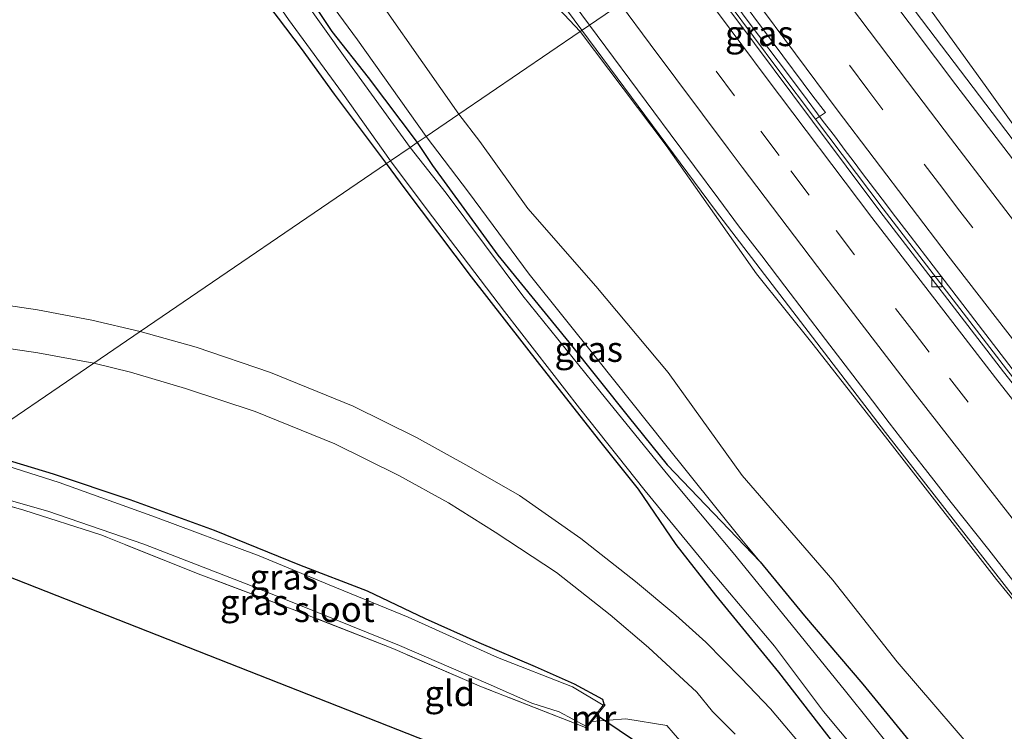
# Model space of a CAD drawing. Units: metres. Extents: x 180000 to 188628, y 556248 to 562500.
# Drawn here: x 186286 to 186383, y 560420 to 560491 of the extents above; entities that cross this region are included whole.
import ezdxf
from ezdxf.enums import TextEntityAlignment as Align

# ---------------------------------------------------------------- set-up
doc = ezdxf.new("R2010")
doc.units = ezdxf.units.M
doc.linetypes.add('IE-TERREINAFSCHEIDING', pattern=[10, 8, -2])
doc.linetypes.add('VW-3-9_STREEP', pattern=[12, 3, -9])
doc.layers.get('0').update_dxf_attribs({"lineweight": 25})
for name, color, linetype, lineweight in [('B-ME-BV-GELEIDECONSTRUCTIE-GELEIDERAIL-L-B1', 213, 'BV-GELEIDERAIL', 18), ('B-ME-GW-KRUINLIJN-L-B1', 93, 'Continuous', 18), ('B-ME-GW-TEENLIJN-L-B1', 93, 'Continuous', 18), ('B-ME-IE-GRASLAND-GV-B6', 93, 'Continuous', 18), ('B-ME-IE-GRONDWERKLIJN-GROND_INGERICHT-GV-B6', 253, 'Continuous', 18), ('B-ME-IE-HULPGEOMETRIE-L-B1', 53, 'Continuous', 18), ('B-ME-IE-TERREINAFSCHEIDING-DOORGANG-L-B1', 8, 'IE-TERREINAFSCHEIDING-KUNSTMATIG-OPEN', 18), ('B-ME-IE-TERREINAFSCHEIDING-RASTERHEKWERK-L-B1', 8, 'IE-TERREINAFSCHEIDING', 18), ('B-ME-MW-MUUR-GV-B6', 8, 'IE-TERREINAFSCHEIDING-KUNSTMATIG', 18), ('B-ME-OG-WATER-GV-B6', 153, 'Continuous', 18), ('B-ME-VH-VERH_SOORT-BITUMEN-GV-B6', 8, 'IE-TERREINAFSCHEIDING-NATUURLIJK-HOUTWAL', 18), ('B-ME-VV-KOLK-S-B1', 8, 'Continuous', 18), ('B-ME-VW-MARKERING-39STREEP-015-L-B1', 255, 'VW-3-9_STREEP', 18), ('B-ME-VW-MARKERING-STREEP-015-L-B1', 7, 'Continuous', 18)]:
    doc.layers.add(name, color=color, linetype=linetype, lineweight=lineweight)
for name, color, linetype in [('B-ME-GW-INSTEEKWATERGANG-L-B1', 10, 'Continuous'), ('B-ME-KG-KADASTRAAL-OPNAMEDTMGRENS-L-B1', 10, 'Continuous'), ('B-ME-KW-DUIKER-L-B1', 10, 'Continuous')]:
    doc.layers.add(name, color=color, linetype=linetype)
doc.styles.add('NLCS-ISO', font='NLCS-ISO.TTF')
doc.linetypes.add('BV-GELEIDERAIL', pattern='A,10,-3,[108,NLCS.SHX,S=1,R=0,X=0,Y=0],-3', length=16)
doc.linetypes.add('IE-TERREINAFSCHEIDING-KUNSTMATIG', pattern='A,4,[82,NLCS.SHX,S=0.75,R=90,X=0,Y=0],4,-2', length=10)
doc.linetypes.add('IE-TERREINAFSCHEIDING-KUNSTMATIG-OPEN', pattern='A,7,-1.5,[67,NLCS.SHX,S=0.75,R=0,X=0,Y=0],-1.5', length=10)
doc.linetypes.add('IE-TERREINAFSCHEIDING-NATUURLIJK-HOUTWAL', pattern='A,7,-1.5,[67,NLCS.SHX,S=0.75,R=45,X=0,Y=0],-1.5,7,-1.5,[70,NLCS.SHX,S=0.75,R=0,X=0,Y=0],-1.5', length=20)

# ---------------------------------------------------------------- blocks, each defined once
blk = doc.blocks.new('kolk')
blk.add_lwpolyline([(-0.5, -0.5), (0.5, -0.5), (0.5, 0.5), (-0.5, 0.5)], close=True)

msp = doc.modelspace()

# ---------------------------------------------------------------- linework, layer by layer
at = {"layer": 'B-ME-BV-GELEIDECONSTRUCTIE-GELEIDERAIL-L-B1'}
for points in [[(186341.6944, 560489.584, 4.9386), (186337.2335, 560495.6061, 4.9653), (186329.7641, 560505.8323, 4.945), (186322.4845, 560516.1628, 4.9478)], [(186364.262, 560504.9675, 4.2604), (186365.3887, 560503.4915, 4.2938), (186368.4041, 560499.5137, 4.2775), (186371.4233, 560495.6157, 4.2069), (186387.2433, 560474.7757, 4.1069), (186404.1233, 560453.0907, 3.9269), (186416.1533, 560437.9757, 3.7669), (186419.3733, 560433.9556, 3.6969), (186425.0233, 560427.0557, 3.6269), (186427.5633, 560423.9157, 3.5569), (186434.5633, 560415.4657, 3.4569), (186436.9333, 560412.6157, 3.3969), (186440.3333, 560408.5557, 3.3569), (186445.0033, 560403.0357, 3.2669), (186448.3333, 560399.0657, 3.1769), (186466.5233, 560377.9456, 2.8869), (186470.0233, 560374.0057, 2.8069), (186479.0533, 560364.1257, 2.6769), (186481.9117, 560360.9995, 2.6349), (186484.5867, 560358.1063, 2.5974), (186489.21, 560353.2843, 2.1061), (186489.2795, 560353.213, 2.1965), (186490.6031, 560351.8314, 2.3874)], [(186353.0242, 560497.3072, 4.6333), (186358.184, 560490.3239, 4.5899), (186361.034, 560486.5337, 4.5999), (186363.3439, 560483.4837, 4.5599), (186365.494, 560480.5937, 4.5399), (186366.584, 560479.1637, 4.5399), (186367.644, 560477.7439, 4.5099), (186368.434, 560476.7039, 4.521), (186369.364, 560475.4737, 4.4999), (186371.284, 560472.9339, 4.4699), (186372.614, 560471.2039, 4.4899), (186374.064, 560469.3039, 4.4599), (186376.314, 560466.3739, 4.4499), (186386.7139, 560452.8239, 4.2899), (186389.034, 560449.8639, 4.2699), (186391.394, 560446.8639, 4.2199), (186393.874, 560443.7237, 4.1999), (186396.744, 560440.0937, 4.1399), (186399.244, 560436.9837, 4.1099), (186400.8439, 560434.9737, 4.1099), (186402.364, 560433.0739, 4.0799), (186406.394, 560428.0839, 4.0399), (186410.2139, 560423.3639, 3.9599), (186414.054, 560418.6139, 3.9099)], [(186402.2513, 560411.3155, 4.2063), (186394.3213, 560421.0955, 4.3063), (186386.2713, 560431.1955, 4.4863), (186371.6213, 560449.9203, 4.6563), (186354.8613, 560471.8087, 4.8597), (186341.6944, 560489.584, 4.9386)]]:
    msp.add_polyline3d(points, dxfattribs=at)
at = {"layer": 'B-ME-GW-INSTEEKWATERGANG-L-B1'}
for points in [[(186299.589, 560507.658, -0.705), (186299.579, 560508.919, -0.705), (186299.884, 560509.667, -0.705), (186300.57, 560510.057, -0.705), (186301.785, 560509.784, -0.705), (186302.672, 560509.232, -0.705), (186303.307, 560508.591, -0.705), (186303.986, 560507.808, -0.705), (186306.545, 560504.391, -0.757), (186311.626, 560497.606, -0.752), (186317.012, 560489.446, -0.94), (186320.617, 560484.935, -0.87), (186325.45, 560478.511, -0.842)], [(186322.429, 560476.453, -0.848), (186317.291, 560483.275, -0.87), (186314.037, 560487.792, -0.94), (186311.773, 560490.763, -0.827), (186308.099, 560495.531, -0.752), (186303.395, 560502.071, -0.683), (186299.589, 560507.658, -0.705)], [(186325.45, 560478.511, -0.842), (186326.943, 560476.263, -0.842), (186333.399, 560467.409, -0.832), (186340.404, 560458.829, -0.87), (186346.259, 560451.498, -0.785), (186350.096, 560446.75, -0.77), (186354.649, 560441.989, -0.475), (186359.26, 560437.164, -0.308), (186363.639, 560431.869, -0.325), (186369.391, 560425.117, -0.23), (186375.43, 560417.709, -0.138)], [(186366.621, 560419.16, -0.25), (186361.111, 560426.316, -0.262), (186354.894, 560433.886, -0.245), (186350.993, 560438.892, -0.475), (186347.252, 560444.351, -0.77), (186343.458, 560449.096, -0.785), (186337.535, 560456.642, -0.87), (186330.788, 560465.287, -0.832), (186324.254, 560473.957, -0.842), (186322.429, 560476.453, -0.848)], [(186343.886, 560423.152, -0.63), (186343.759, 560423.605, -0.63), (186340.951, 560425.13, -0.603), (186337.112, 560426.831, -0.632), (186331.552, 560429.199, -0.6), (186326.258, 560431.561, -0.58), (186320.542, 560434.279, -0.53), (186313.878, 560436.838, -0.548), (186305.459, 560440.283, -0.57), (186297.146, 560443.285, -0.582), (186289.588, 560445.834, -0.58), (186281.181, 560448.336, -0.555)]]:
    msp.add_polyline3d(points, dxfattribs=at)
at = {"layer": 'B-ME-GW-KRUINLIJN-L-B1'}
for points in [[(186322.771, 560513.497, 4.055), (186322.593, 560512.54, 3.973), (186322.494, 560511.297, 3.912), (186322.901, 560510.191, 3.878), (186324.184, 560508.54, 3.92), (186325.689, 560507.135, 3.912), (186327.788, 560505.024, 3.947), (186329.522, 560503.286, 3.987), (186330.727, 560501.849, 3.995), (186335.701, 560495.674, 3.965), (186341.498, 560489.45, 3.98)], [(186299.589, 560507.658, -0.705), (186299.501, 560508.636, -0.652), (186299.46, 560509.763, -0.565), (186299.568, 560510.511, -0.485), (186300.141, 560510.969, -0.433), (186301.434, 560511.207, -0.345), (186302.838, 560510.889, -0.292), (186303.833, 560510.226, -0.2), (186305.378, 560508.626, -0.08), (186307.026, 560506.302, -0.013), (186309.972, 560502.01, -0.038), (186315.517, 560494.169, -0.185), (186319.564, 560488.637, -0.278), (186326.338, 560479.117, -0.295)], [(186526.172, 560335.353, 0.058), (186520.393, 560337.611, 0.412), (186515.352, 560340.425, 0.637), (186510.579, 560343.155, 0.877), (186502.907, 560348.261, 1.12), (186496.555, 560352.97, 1.347), (186489.431, 560359.447, 1.55), (186478.259, 560372.061, 1.697), (186467.049, 560384.446, 1.77), (186452.866, 560399.888, 2.035), (186441.433, 560411.847, 2.313), (186428.321, 560426.678, 2.503), (186415.593, 560441.839, 2.73), (186405.113, 560454.379, 2.872), (186397.02, 560464.182, 3.06), (186388.067, 560474.896, 3.15), (186381.472, 560484.14, 3.178), (186374.944, 560493.169, 3.168), (186371.976, 560497.682, 3.205), (186368.552, 560503.411, 3.23), (186366.521, 560506.507, 3.2)], [(186341.498, 560489.45, 3.98), (186349.988, 560478.223, 3.868), (186358.919, 560465.57, 3.793), (186364.506, 560458.598, 3.77), (186371.851, 560449.211, 3.705), (186382.574, 560435.428, 3.59), (186394.788, 560420.454, 3.422), (186407.816, 560403.982, 3.215), (186421.165, 560388.098, 3.055), (186433.256, 560373.45, 2.74), (186442.616, 560362.811, 2.602), (186455.482, 560348.358, 2.453), (186468.917, 560333.332, 2.315), (186481.771, 560319.259, 2.132), (186497.18, 560302.436, 1.88), (186510.453, 560288.605, 1.707), (186521.697, 560276.682, 1.558), (186532.064, 560265.966, 1.403), (186541.045, 560257.003, 1.215), (186552.391, 560245.832, 0.993), (186564.346, 560234.087, 0.752), (186574.635, 560224.559, 0.565), (186585.26, 560214.182, 0.393)], [(186359.26, 560437.164, -0.308), (186357.302, 560439.532, -0.3), (186349.825, 560448.845, -0.273), (186343.259, 560457.095, -0.308), (186336.497, 560465.529, -0.275), (186330.489, 560473.631, -0.287), (186326.338, 560479.117, -0.295)]]:
    msp.add_polyline3d(points, dxfattribs=at)
at = {"layer": 'B-ME-GW-TEENLIJN-L-B1'}
for points in [[(186317.489, 560520.39, -0.14), (186315.329, 560519.446, -0.04), (186313.812, 560518.299, 0.086), (186311.483, 560515.469, 0.181), (186310.653, 560513.614, 0.185), (186310.163, 560511.669, 0.228), (186310.174, 560510.171, 0.2), (186310.335, 560508.957, 0.111), (186310.594, 560508.064, 0.023), (186310.923, 560507.11, 0.001), (186318.679, 560496.854, 0.255), (186329.534, 560481.295, 0.165)], [(186382.223, 560416.358, 0.115), (186372.783, 560427.32, 0.063), (186366.434, 560435.377, 0.015), (186357.493, 560445.696, 0.09), (186350.208, 560455.852, 0.192), (186343.069, 560464.343, 0.192), (186336.34, 560472.022, 0.192), (186331.604, 560478.626, 0.165), (186329.534, 560481.295, 0.165)]]:
    msp.add_polyline3d(points, dxfattribs=at)
at = {"layer": 'B-ME-IE-GRASLAND-GV-B6'}
for points in [[(186282.822, 560521.751, -0.153), (186292.639, 560521.335, -0.132), (186302.413, 560521.185, -0.09), (186309.248, 560521.06, -0.083), (186313.426, 560520.852, -0.13), (186314.986, 560520.665, -0.105), (186317.489, 560520.39, -0.14), (186315.329, 560519.446, -0.04), (186313.812, 560518.299, 0.086), (186311.483, 560515.469, 0.181), (186310.653, 560513.614, 0.185), (186310.163, 560511.669, 0.228), (186310.174, 560510.171, 0.2), (186310.335, 560508.957, 0.111), (186310.594, 560508.064, 0.023), (186310.923, 560507.11, 0.001), (186318.679, 560496.854, 0.255), (186329.534, 560481.295, 0.165), (186326.338, 560479.117, -0.295)], [(186329.5029, 560507.8463, 4.1587), (186332.2991, 560503.8293, 4.1409), (186333.9217, 560501.6183, 4.14), (186335.5443, 560499.4075, 4.153), (186342.4437, 560490.095, 4.1523), (186341.498, 560489.45, 3.98), (186335.701, 560495.674, 3.965), (186330.727, 560501.849, 3.995), (186329.522, 560503.286, 3.987), (186327.788, 560505.024, 3.947), (186325.689, 560507.135, 3.912), (186324.184, 560508.54, 3.92), (186322.901, 560510.191, 3.878), (186322.494, 560511.297, 3.912), (186322.593, 560512.54, 3.973), (186322.771, 560513.497, 4.055), (186323.996, 560514.3846, 4.0565), (186329.0112, 560507.5981, 4.1623), (186329.5029, 560507.8463, 4.1587)], [(186326.338, 560479.117, -0.295), (186319.564, 560488.637, -0.278), (186315.517, 560494.169, -0.185), (186309.972, 560502.01, -0.038), (186307.026, 560506.302, -0.013), (186305.378, 560508.626, -0.08), (186303.833, 560510.226, -0.2), (186302.838, 560510.889, -0.292), (186301.434, 560511.207, -0.345), (186300.141, 560510.969, -0.433), (186299.568, 560510.511, -0.485), (186299.46, 560509.763, -0.565), (186299.501, 560508.636, -0.652), (186299.589, 560507.658, -0.705), (186303.395, 560502.071, -0.683), (186308.099, 560495.531, -0.752), (186311.773, 560490.763, -0.827), (186314.037, 560487.792, -0.94), (186317.291, 560483.275, -0.87), (186322.429, 560476.453, -0.848), (186298.124, 560459.885, -0.203), (186293.356, 560460.987, -0.2), (186287.994, 560462.037, -0.128), (186282.451, 560462.835, -0.18)], [(186441.433, 560411.847, 2.313), (186428.321, 560426.678, 2.503), (186415.593, 560441.839, 2.73), (186405.113, 560454.379, 2.872), (186397.02, 560464.182, 3.06), (186388.067, 560474.896, 3.15), (186381.472, 560484.14, 3.178), (186374.944, 560493.169, 3.168), (186371.976, 560497.682, 3.205), (186368.552, 560503.411, 3.23), (186366.521, 560506.507, 3.2), (186372.282, 560510.434, -0.087), (186376.332, 560507.907, -0.168), (186379.528, 560505.002, -0.213), (186382.625, 560501.071, -0.252), (186386.843, 560495.787, -0.155), (186393.813, 560486.197, 0.093), (186401.917, 560475.422, 0.142), (186410.143, 560465.144, 0.145), (186419.555, 560452.707, 0.01), (186427.755, 560442.094, 0.157), (186437.631, 560430.761, 0.11), (186448.137, 560418.557, 0.218)], [(186371.3667, 560493.7869, 3.4737), (186369.773, 560496.5146, 3.4685), (186364.094, 560504.853, 3.4199), (186366.521, 560506.507, 3.2), (186368.552, 560503.411, 3.23), (186371.976, 560497.682, 3.205), (186374.944, 560493.169, 3.168), (186381.472, 560484.14, 3.178), (186388.067, 560474.896, 3.15), (186397.02, 560464.182, 3.06), (186405.113, 560454.379, 2.872), (186415.593, 560441.839, 2.73), (186428.321, 560426.678, 2.503), (186441.433, 560411.847, 2.313)], [(186326.338, 560479.117, -0.295), (186325.45, 560478.511, -0.842), (186320.617, 560484.935, -0.87), (186317.012, 560489.446, -0.94), (186311.626, 560497.606, -0.752)], [(186311.626, 560497.606, -0.752), (186317.012, 560489.446, -0.94), (186320.617, 560484.935, -0.87), (186325.45, 560478.511, -0.842), (186324.745, 560478.031, -1.173), (186318.352, 560486.861, -1.173), (186312.047, 560495.709, -1.173)], [(186352.638, 560497.0439, 3.9117), (186353.6147, 560497.7098, 3.8159), (186356.6213, 560493.6477, 3.8048), (186364.4627, 560483.0877, 3.748), (186365.7133, 560481.4875, 3.7452), (186364.716, 560480.8287, 3.8224), (186360.9926, 560485.7619, 3.846), (186356.1996, 560492.1919, 3.9), (186352.638, 560497.0439, 3.9117)], [(186335.701, 560495.674, 3.965), (186341.498, 560489.45, 3.98), (186329.534, 560481.295, 0.165), (186318.679, 560496.854, 0.255)], [(186315.517, 560494.169, -0.185), (186319.564, 560488.637, -0.278), (186326.338, 560479.117, -0.295)], [(186429.3995, 560419.9059, 2.7699), (186422.0449, 560428.8801, 2.8823), (186420.2529, 560431.0683, 2.9219), (186417.4951, 560434.5007, 2.9545), (186413.6647, 560439.2525, 3.0318), (186406.9631, 560447.6183, 3.1099), (186404.1207, 560451.2007, 3.1579), (186397.9225, 560459.0851, 3.2143), (186392.9753, 560465.4091, 3.2938), (186391.2321, 560467.6787, 3.2958), (186389.0787, 560470.4805, 3.3376), (186383.7177, 560477.4569, 3.3786), (186378.5709, 560484.1965, 3.4354), (186376.5673, 560486.8709, 3.4339), (186371.3667, 560493.7869, 3.4737)], [(186322.816, 560476.716, -1.173), (186322.429, 560476.453, -0.848), (186317.291, 560483.275, -0.87), (186314.037, 560487.792, -0.94), (186311.773, 560490.763, -0.827)], [(186312.75, 560490.635, -1.173), (186318.069, 560483.386, -1.173), (186322.816, 560476.716, -1.173)], [(186382.223, 560416.358, 0.115), (186372.783, 560427.32, 0.063), (186366.434, 560435.377, 0.015), (186357.493, 560445.696, 0.09), (186350.208, 560455.852, 0.192), (186343.069, 560464.343, 0.192), (186336.34, 560472.022, 0.192), (186331.604, 560478.626, 0.165), (186329.534, 560481.295, 0.165), (186341.498, 560489.45, 3.98), (186349.988, 560478.223, 3.868), (186358.919, 560465.57, 3.793), (186364.506, 560458.598, 3.77), (186371.851, 560449.211, 3.705), (186382.574, 560435.428, 3.59), (186394.788, 560420.454, 3.422)], [(186394.788, 560420.454, 3.422), (186382.574, 560435.428, 3.59), (186371.851, 560449.211, 3.705), (186364.506, 560458.598, 3.77), (186358.919, 560465.57, 3.793), (186349.988, 560478.223, 3.868), (186341.498, 560489.45, 3.98), (186342.4437, 560490.095, 4.1523)], [(186342.4437, 560490.095, 4.1523), (186348.7629, 560481.5403, 4.0886), (186350.3951, 560479.3723, 4.0716), (186355.1891, 560472.9271, 4.0606), (186357.1357, 560470.3063, 4.0245), (186359.4247, 560467.3295, 4.0114), (186361.7135, 560464.3529, 3.9646), (186365.7225, 560459.0993, 3.9448), (186370.3359, 560453.0639, 3.8856), (186372.0043, 560450.8901, 3.8949), (186373.6725, 560448.7161, 3.8547), (186376.3873, 560445.2179, 3.8201), (186378.0997, 560443.0381, 3.8186), (186381.8063, 560438.3453, 3.7721), (186383.8007, 560435.8321, 3.7863), (186385.7951, 560433.3189, 3.73), (186393.7313, 560423.3003, 3.5575), (186395.5647, 560421.0319, 3.535), (186397.3981, 560418.7635, 3.48)], [(186326.338, 560479.117, -0.295), (186329.534, 560481.295, 0.165), (186331.604, 560478.626, 0.165), (186336.34, 560472.022, 0.192), (186343.069, 560464.343, 0.192), (186350.208, 560455.852, 0.192), (186357.493, 560445.696, 0.09), (186366.434, 560435.377, 0.015), (186372.783, 560427.32, 0.063), (186382.223, 560416.358, 0.115)], [(186326.338, 560479.117, -0.295), (186330.489, 560473.631, -0.287), (186336.497, 560465.529, -0.275), (186343.259, 560457.095, -0.308), (186349.825, 560448.845, -0.273), (186357.302, 560439.532, -0.3), (186359.26, 560437.164, -0.308), (186354.649, 560441.989, -0.475), (186350.096, 560446.75, -0.77), (186346.259, 560451.498, -0.785), (186340.404, 560458.829, -0.87), (186333.399, 560467.409, -0.832), (186326.943, 560476.263, -0.842), (186325.45, 560478.511, -0.842), (186326.338, 560479.117, -0.295)], [(186375.43, 560417.709, -0.138), (186369.391, 560425.117, -0.23), (186363.639, 560431.869, -0.325), (186359.26, 560437.164, -0.308), (186357.302, 560439.532, -0.3), (186349.825, 560448.845, -0.273), (186343.259, 560457.095, -0.308), (186336.497, 560465.529, -0.275), (186330.489, 560473.631, -0.287), (186326.338, 560479.117, -0.295)], [(186372.757, 560418.115, -1.173), (186367.667, 560424.416, -1.173), (186362.752, 560430.514, -1.173), (186356.596, 560438.057, -1.173), (186349.982, 560445.952, -1.173), (186343.442, 560453.99, -1.173), (186335.846, 560463.396, -1.173), (186328.304, 560473.515, -1.173), (186324.745, 560478.031, -1.173), (186325.45, 560478.511, -0.842), (186326.943, 560476.263, -0.842), (186333.399, 560467.409, -0.832), (186340.404, 560458.829, -0.87), (186346.259, 560451.498, -0.785), (186350.096, 560446.75, -0.77), (186354.649, 560441.989, -0.475), (186359.26, 560437.164, -0.308)], [(186366.621, 560419.16, -0.25), (186361.111, 560426.316, -0.262), (186354.894, 560433.886, -0.245), (186350.993, 560438.892, -0.475), (186347.252, 560444.351, -0.77), (186343.458, 560449.096, -0.785), (186337.535, 560456.642, -0.87), (186330.788, 560465.287, -0.832), (186324.254, 560473.957, -0.842), (186322.429, 560476.453, -0.848), (186322.816, 560476.716, -1.173), (186326.335, 560472.02, -1.173), (186334.064, 560461.865, -1.173), (186341.46, 560452.326, -1.173), (186347.93, 560444.189, -1.173), (186354.454, 560436.216, -1.173), (186360.667, 560428.879, -1.173), (186365.512, 560422.407, -1.173), (186370.695, 560416.226, -1.173)], [(186364.013, 560418.284, -0.162), (186360.276, 560422.687, -0.162), (186357.405, 560425.715, -0.14), (186353.898, 560429.255, -0.125), (186350.937, 560431.931, -0.125), (186346.968, 560435.233, -0.13), (186341.595, 560439.487, -0.095), (186335.523, 560443.73, -0.072), (186330.528, 560446.583, -0.038), (186325.365, 560449.449, -0.052), (186319.12, 560452.524, -0.058), (186310.974, 560455.85, -0.155), (186303.627, 560458.334, -0.198), (186298.124, 560459.885, -0.203), (186322.429, 560476.453, -0.848), (186324.254, 560473.957, -0.842), (186330.788, 560465.287, -0.832), (186337.535, 560456.642, -0.87), (186343.458, 560449.096, -0.785), (186347.252, 560444.351, -0.77), (186350.993, 560438.892, -0.475), (186354.894, 560433.886, -0.245), (186361.111, 560426.316, -0.262), (186366.621, 560419.16, -0.25)], [(186207.145, 560475.017, 0.032), (186210.562, 560472.136, 0.014), (186214.554, 560469.404, -0.043), (186219.484, 560466.716, -0.103), (186224.429, 560464.417, -0.121), (186230.912, 560462.4, -0.123), (186236.317, 560461.145, -0.118), (186242.781, 560460.386, -0.116), (186249.184, 560459.92, -0.118), (186255.899, 560459.747, -0.093), (186262.286, 560459.731, -0.111), (186271.723, 560459.569, -0.133), (186277.229, 560459.153, -0.136), (186281.996, 560458.684, -0.156), (186288.04, 560457.773, -0.146), (186293.549, 560456.767, -0.095), (186281.181, 560448.336, -0.555)], [(186350.702, 560420.312, -0.14), (186350.056, 560421.046, -0.138), (186346.005, 560421.716, -0.527), (186342.66, 560421.452, -0.63), (186343.964, 560423.089, -0.63), (186343.886, 560423.152, -0.63), (186343.759, 560423.605, -0.63), (186340.951, 560425.13, -0.603), (186337.112, 560426.831, -0.632), (186331.552, 560429.199, -0.6), (186326.258, 560431.561, -0.58), (186320.542, 560434.279, -0.53), (186313.878, 560436.838, -0.548), (186305.459, 560440.283, -0.57), (186297.146, 560443.285, -0.582), (186289.588, 560445.834, -0.58), (186281.181, 560448.336, -0.555), (186293.549, 560456.767, -0.095), (186297.163, 560455.885, -0.097), (186302.576, 560454.256, -0.14), (186309.454, 560451.998, -0.08), (186317.316, 560448.82, -0.025), (186323.642, 560445.697, 0.023), (186328.521, 560442.979, -0.013), (186333.136, 560440.114, 0.068), (186339.184, 560436.125, 0.072), (186344.479, 560431.962, 0.007), (186348.265, 560428.737, -0.015), (186353.026, 560424.316, -0.075), (186354.578, 560422.427, -0.072), (186356.785, 560420.189, -0.09)], [(186281.181, 560448.336, -0.555), (186289.588, 560445.834, -0.58), (186297.146, 560443.285, -0.582), (186305.459, 560440.283, -0.57), (186313.878, 560436.838, -0.548), (186320.542, 560434.279, -0.53), (186326.258, 560431.561, -0.58), (186331.552, 560429.199, -0.6), (186337.112, 560426.831, -0.632), (186340.951, 560425.13, -0.603), (186343.759, 560423.605, -0.63), (186343.886, 560423.152, -0.63), (186343.797, 560423.04, -1.128), (186340.77, 560424.849, -1.128), (186333.372, 560427.759, -1.128), (186324.535, 560431.708, -1.128), (186316.759, 560434.922, -1.128), (186309.843, 560437.774, -1.128), (186299.623, 560441.583, -1.128), (186290.13, 560444.984, -1.128), (186280.684, 560447.997, -1.128), (186281.181, 560448.336, -0.555)], [(186342.14, 560420.96, -1.128), (186342.042, 560420.837, -0.63), (186331.788, 560424.853, -0.673), (186323.042, 560428.619, -0.688), (186313.109, 560432.519, -0.673), (186304.101, 560435.89, -0.567), (186294.243, 560439.84, -0.54), (186286.639, 560442.26, -0.57), (186276.594, 560445.209, -0.59), (186277.095, 560445.551, -1.128), (186289.028, 560442.17, -1.128), (186298.489, 560438.911, -1.128), (186308.985, 560434.842, -1.128), (186315.657, 560432.198, -1.128), (186323.708, 560428.922, -1.128), (186332.426, 560425.157, -1.128), (186336.747, 560423.229, -1.128), (186339.447, 560422.382, -1.128), (186342.14, 560420.96, -1.128)], [(186359.26, 560437.164, -0.308), (186363.639, 560431.869, -0.325), (186369.391, 560425.117, -0.23), (186375.43, 560417.709, -0.138)]]:
    msp.add_polyline3d(points, dxfattribs=at)
at = {"layer": 'B-ME-IE-GRONDWERKLIJN-GROND_INGERICHT-GV-B6'}
for points in [[(186343.053, 560412.955, -1.018), (186309.803, 560426.024, -0.798), (186270.887, 560441.319, -0.702), (186276.594, 560445.209, -0.59)], [(186276.594, 560445.209, -0.59), (186286.639, 560442.26, -0.57), (186294.243, 560439.84, -0.54), (186304.101, 560435.89, -0.567), (186313.109, 560432.519, -0.673), (186323.042, 560428.619, -0.688), (186331.788, 560424.853, -0.673), (186342.042, 560420.837, -0.63), (186342.12, 560420.775, -0.63), (186342.66, 560421.452, -0.63), (186346.005, 560421.716, -0.527), (186350.056, 560421.046, -0.138), (186350.702, 560420.312, -0.14)]]:
    msp.add_polyline3d(points, dxfattribs=at)
at = {"layer": 'B-ME-IE-HULPGEOMETRIE-L-B1'}
msp.add_polyline3d([(186352.337, 560496.8386, 3.8337), (186342.4437, 560490.095, 4.1523), (186341.498, 560489.45, 3.98), (186329.534, 560481.295, 0.165), (186326.338, 560479.117, -0.295), (186325.45, 560478.511, -0.842), (186324.745, 560478.031, -1.173), (186322.816, 560476.716, -1.173), (186322.429, 560476.453, -0.848), (186298.124, 560459.885, -0.203), (186293.549, 560456.767, -0.095), (186281.181, 560448.336, -0.555)], dxfattribs=at)
at = {"layer": 'B-ME-IE-TERREINAFSCHEIDING-DOORGANG-L-B1'}
msp.add_polyline3d([(186350.056, 560421.046, -0.138), (186350.702, 560420.312, -0.14), (186352.276, 560418.52, -0.205), (186352.781, 560417.945, -0.147)], dxfattribs=at)
at = {"layer": 'B-ME-IE-TERREINAFSCHEIDING-RASTERHEKWERK-L-B1'}
for points in [[(186342.042, 560420.837, -0.63), (186331.788, 560424.853, -0.673), (186323.042, 560428.619, -0.688), (186313.109, 560432.519, -0.673), (186304.101, 560435.89, -0.567), (186294.243, 560439.84, -0.54), (186286.639, 560442.26, -0.57), (186276.594, 560445.209, -0.59)], [(186342.66, 560421.452, -0.63), (186346.005, 560421.716, -0.527), (186350.056, 560421.046, -0.138)]]:
    msp.add_polyline3d(points, dxfattribs=at)
at = {"layer": 'B-ME-KG-KADASTRAAL-OPNAMEDTMGRENS-L-B1'}
msp.add_polyline3d([(186270.887, 560441.319, -0.702), (186309.803, 560426.024, -0.798), (186343.053, 560412.955, -1.018)], dxfattribs=at)
at = {"layer": 'B-ME-KW-DUIKER-L-B1'}
msp.add_line((186343.12, 560422.105, -1.128), (186355.741, 560413.586, -1.558), dxfattribs=at)
at = {"layer": 'B-ME-MW-MUUR-GV-B6'}
msp.add_polyline3d([(186342.14, 560420.96, -1.128), (186343.797, 560423.04, -1.128), (186343.886, 560423.152, -0.63), (186343.964, 560423.089, -0.63), (186342.66, 560421.452, -0.63), (186342.12, 560420.775, -0.63), (186342.042, 560420.837, -0.63), (186342.14, 560420.96, -1.128)], dxfattribs=at)
at = {"layer": 'B-ME-OG-WATER-GV-B6'}
for points in [[(186322.816, 560476.716, -1.173), (186318.069, 560483.386, -1.173), (186312.75, 560490.635, -1.173), (186309.028, 560496.02, -1.173), (186305.732, 560500.772, -1.173), (186303.67, 560503.827, -1.173), (186301.854, 560505.694, -1.173), (186300.516, 560507.659, -1.173), (186300.404, 560508.018, -1.173), (186300.435, 560508.318, -1.173), (186300.657, 560508.501, -1.173), (186301.26, 560508.627, -1.173), (186302.09, 560508.524, -1.173), (186302.673, 560508.25, -1.173), (186306.377, 560503.387, -1.173), (186312.047, 560495.709, -1.173), (186318.352, 560486.861, -1.173), (186324.745, 560478.031, -1.173), (186322.816, 560476.716, -1.173)], [(186322.816, 560476.716, -1.173), (186324.745, 560478.031, -1.173), (186328.304, 560473.515, -1.173), (186335.846, 560463.396, -1.173), (186343.442, 560453.99, -1.173), (186349.982, 560445.952, -1.173), (186356.596, 560438.057, -1.173), (186362.752, 560430.514, -1.173), (186367.667, 560424.416, -1.173), (186372.757, 560418.115, -1.173)], [(186370.695, 560416.226, -1.173), (186365.512, 560422.407, -1.173), (186360.667, 560428.879, -1.173), (186354.454, 560436.216, -1.173), (186347.93, 560444.189, -1.173), (186341.46, 560452.326, -1.173), (186334.064, 560461.865, -1.173), (186326.335, 560472.02, -1.173), (186322.816, 560476.716, -1.173)], [(186342.14, 560420.96, -1.128), (186339.447, 560422.382, -1.128), (186336.747, 560423.229, -1.128), (186332.426, 560425.157, -1.128), (186323.708, 560428.922, -1.128), (186315.657, 560432.198, -1.128), (186308.985, 560434.842, -1.128), (186298.489, 560438.911, -1.128), (186289.028, 560442.17, -1.128), (186277.095, 560445.551, -1.128), (186280.684, 560447.997, -1.128), (186290.13, 560444.984, -1.128), (186299.623, 560441.583, -1.128), (186309.843, 560437.774, -1.128), (186316.759, 560434.922, -1.128), (186324.535, 560431.708, -1.128), (186333.372, 560427.759, -1.128), (186340.77, 560424.849, -1.128), (186343.797, 560423.04, -1.128), (186342.14, 560420.96, -1.128)]]:
    msp.add_polyline3d(points, dxfattribs=at)
at = {"layer": 'B-ME-VH-VERH_SOORT-BITUMEN-GV-B6'}
for points in [[(186329.5029, 560507.8463, 4.1587), (186327.0521, 560510.7401, 4.1649), (186324.6049, 560514.1309, 4.17), (186323.2437, 560516.0385, 4.0487), (186327.8455, 560515.4565, 3.9968), (186332.583, 560514.8573, 3.9446), (186337.0861, 560514.2878, 3.8949), (186339.9193, 560513.9295, 3.8715), (186342.8101, 560509.9459, 3.8464), (186344.7965, 560507.2089, 3.8522), (186346.4493, 560504.9313, 3.8694), (186351.3257, 560498.2447, 3.8359), (186352.337, 560496.8386, 3.8337), (186342.4437, 560490.095, 4.1523), (186335.5443, 560499.4075, 4.153), (186333.9217, 560501.6183, 4.14), (186332.2991, 560503.8293, 4.1409), (186329.5029, 560507.8463, 4.1587)], [(186353.6147, 560497.7098, 3.8159), (186363.5045, 560504.4512, 3.506), (186368.4447, 560497.7165, 3.4922), (186371.3667, 560493.7869, 3.4737), (186376.5673, 560486.8709, 3.4339), (186378.5709, 560484.1965, 3.4354), (186383.7177, 560477.4569, 3.3786), (186389.0787, 560470.4805, 3.3376), (186391.2321, 560467.6787, 3.2958), (186392.9753, 560465.4091, 3.2938), (186397.9225, 560459.0851, 3.2143), (186404.1207, 560451.2007, 3.1579), (186406.9631, 560447.6183, 3.1099), (186413.6647, 560439.2525, 3.0318), (186417.4951, 560434.5007, 2.9545), (186420.2529, 560431.0683, 2.9219), (186422.0449, 560428.8801, 2.8823), (186429.3995, 560419.9059, 2.7699)], [(186422.0724, 560407.5477, 3.03), (186409.0561, 560423.4353, 3.27), (186395.9418, 560439.7617, 3.4596), (186383.2489, 560455.9249, 3.6453), (186371.0796, 560471.7333, 3.78), (186364.4225, 560480.6349, 3.7635), (186356.7525, 560490.8635, 3.7917), (186355.1337, 560493.0323, 3.83), (186353.5149, 560495.2009, 3.8312), (186352.337, 560496.8386, 3.8337), (186352.638, 560497.0439, 3.9117), (186356.1996, 560492.1919, 3.9), (186360.9926, 560485.7619, 3.846), (186364.716, 560480.8287, 3.8224), (186371.3977, 560471.9758, 3.78), (186383.5647, 560456.1704, 3.6453), (186396.255, 560440.0104, 3.4596), (186409.3667, 560423.6873, 3.27), (186422.3806, 560407.8027, 3.03)], [(186422.3806, 560407.8027, 3.03), (186409.3667, 560423.6873, 3.27), (186396.255, 560440.0104, 3.4596), (186383.5647, 560456.1704, 3.6453), (186371.3977, 560471.9758, 3.78), (186364.716, 560480.8287, 3.8224), (186365.7133, 560481.4875, 3.7452), (186364.4627, 560483.0877, 3.748), (186356.6213, 560493.6477, 3.8048), (186353.6147, 560497.7098, 3.8159)], [(186383.8007, 560435.8321, 3.7863), (186381.8063, 560438.3453, 3.7721), (186378.0997, 560443.0381, 3.8186), (186376.3873, 560445.2179, 3.8201), (186373.6725, 560448.7161, 3.8547), (186372.0043, 560450.8901, 3.8949), (186370.3359, 560453.0639, 3.8856), (186365.7225, 560459.0993, 3.9448), (186361.7135, 560464.3529, 3.9646), (186359.4247, 560467.3295, 4.0114), (186357.1357, 560470.3063, 4.0245), (186355.1891, 560472.9271, 4.0606), (186350.3951, 560479.3723, 4.0716), (186348.7629, 560481.5403, 4.0886), (186342.4437, 560490.095, 4.1523), (186352.337, 560496.8386, 3.8337), (186353.5149, 560495.2009, 3.8312), (186355.1337, 560493.0323, 3.83), (186356.7525, 560490.8635, 3.7917), (186364.4225, 560480.6349, 3.7635), (186371.0796, 560471.7333, 3.78), (186383.2489, 560455.9249, 3.6453), (186395.9418, 560439.7617, 3.4596)], [(186207.171, 560482.101, -0.045), (186211.121, 560478.112, -0.033), (186216.655, 560473.821, -0.121), (186223.461, 560470.237, -0.121), (186230.364, 560467.74, -0.086), (186237.112, 560466.034, -0.083), (186244.984, 560464.845, -0.093), (186252.681, 560464.15, -0.113), (186261.985, 560463.812, -0.14), (186271.532, 560463.663, -0.133), (186277.306, 560463.353, -0.153), (186282.451, 560462.835, -0.18), (186287.994, 560462.037, -0.128), (186293.356, 560460.987, -0.2), (186298.124, 560459.885, -0.203)], [(186298.124, 560459.885, -0.203), (186293.549, 560456.767, -0.095), (186288.04, 560457.773, -0.146), (186281.996, 560458.684, -0.156), (186277.229, 560459.153, -0.136), (186271.723, 560459.569, -0.133), (186262.286, 560459.731, -0.111), (186255.899, 560459.747, -0.093), (186249.184, 560459.92, -0.118), (186242.781, 560460.386, -0.116), (186236.317, 560461.145, -0.118), (186230.912, 560462.4, -0.123), (186224.429, 560464.417, -0.121), (186219.484, 560466.716, -0.103), (186214.554, 560469.404, -0.043), (186210.562, 560472.136, 0.014), (186207.145, 560475.017, 0.032)], [(186356.785, 560420.189, -0.09), (186354.578, 560422.427, -0.072), (186353.026, 560424.316, -0.075), (186348.265, 560428.737, -0.015), (186344.479, 560431.962, 0.007), (186339.184, 560436.125, 0.072), (186333.136, 560440.114, 0.068), (186328.521, 560442.979, -0.013), (186323.642, 560445.697, 0.023), (186317.316, 560448.82, -0.025), (186309.454, 560451.998, -0.08), (186302.576, 560454.256, -0.14), (186297.163, 560455.885, -0.097), (186293.549, 560456.767, -0.095), (186298.124, 560459.885, -0.203), (186303.627, 560458.334, -0.198), (186310.974, 560455.85, -0.155), (186319.12, 560452.524, -0.058), (186325.365, 560449.449, -0.052), (186330.528, 560446.583, -0.038), (186335.523, 560443.73, -0.072), (186341.595, 560439.487, -0.095), (186346.968, 560435.233, -0.13), (186350.937, 560431.931, -0.125), (186353.898, 560429.255, -0.125), (186357.405, 560425.715, -0.14), (186360.276, 560422.687, -0.162), (186364.013, 560418.284, -0.162)]]:
    msp.add_polyline3d(points, dxfattribs=at)
at = {"layer": 'B-ME-VW-MARKERING-39STREEP-015-L-B1'}
for points in [[(186428.5981, 560409.5191, 2.91), (186416.2587, 560424.5025, 3.129), (186410.1717, 560432.0325, 3.2289), (186401.0657, 560443.3945, 3.3504), (186399.5705, 560445.2955, 3.3553), (186398.0753, 560447.1965, 3.3798), (186396.5801, 560449.0975, 3.3912), (186395.0847, 560450.9985, 3.4198), (186389.0811, 560458.6803, 3.48), (186387.5785, 560460.6073, 3.5077), (186378.7401, 560472.0491, 3.6051), (186377.2661, 560473.9877, 3.6028), (186371.3707, 560481.7423, 3.66), (186369.8841, 560483.7247, 3.66), (186358.2151, 560499.3893, 3.7321), (186357.5021, 560500.3597, 3.7375)], [(186405.7971, 560420.1363, 3.3553), (186402.7651, 560423.8943, 3.3898), (186398.2173, 560429.5313, 3.48), (186387.1705, 560443.4487, 3.63), (186375.9257, 560457.8627, 3.7777), (186374.4537, 560459.7811, 3.7848), (186368.5655, 560467.4545, 3.86), (186364.1007, 560473.3257, 3.88), (186361.1241, 560477.2399, 3.9174), (186356.7235, 560483.1291, 3.931), (186348.5038, 560494.2256, 4.002)]]:
    msp.add_polyline3d(points, dxfattribs=at)
at = {"layer": 'B-ME-VW-MARKERING-STREEP-015-L-B1'}
for points in [[(186424.7253, 560419.8873, 2.93), (186423.3483, 560421.5593, 2.9583), (186415.0583, 560431.6919, 3.0866), (186413.7691, 560433.3015, 3.1178), (186412.4797, 560434.9109, 3.1323), (186404.1799, 560445.3107, 3.2444), (186395.1523, 560456.7347, 3.35), (186386.3841, 560468.0219, 3.4569), (186378.0225, 560478.9595, 3.53), (186374.7259, 560483.2991, 3.5583), (186368.1825, 560491.9647, 3.5925), (186360.4637, 560502.3785, 3.6456)], [(186354.5175, 560498.3253, 3.8229), (186366.8541, 560481.7397, 3.7457), (186377.8159, 560467.3307, 3.66), (186390.3549, 560451.1451, 3.52), (186396.4479, 560443.3997, 3.45), (186404.5961, 560433.2073, 3.34), (186417.1545, 560417.7125, 3.1566)], [(186421.3019, 560406.9103, 3.03), (186408.2795, 560422.8053, 3.27), (186395.1587, 560439.1397, 3.4596), (186382.4595, 560455.3111, 3.6453), (186370.2843, 560471.1271, 3.78), (186359.8727, 560484.9219, 3.846), (186355.0741, 560491.3593, 3.9), (186351.4806, 560496.2547, 3.9118)], [(186402.8485, 560418.0181, 3.4365), (186398.3637, 560423.5547, 3.5), (186396.9715, 560425.2901, 3.5382), (186388.2121, 560436.2707, 3.68), (186386.7219, 560438.1435, 3.7003), (186385.3017, 560439.9571, 3.7104), (186383.8815, 560441.7709, 3.7372), (186374.5533, 560453.7525, 3.84), (186365.6343, 560465.3443, 3.9365), (186357.4911, 560476.0755, 4.0095), (186356.1185, 560477.9117, 4.0146), (186348.4179, 560488.2169, 4.08), (186345.4881, 560492.1701, 4.0926)]]:
    msp.add_polyline3d(points, dxfattribs=at)

# ---------------------------------------------------------------- block references
at = {"layer": 'B-ME-VV-KOLK-S-B1', "rotation": 90}
msp.add_blockref('kolk', (186376.69, 560464.795, 3.674), dxfattribs=at)

# ---------------------------------------------------------------- texts
at = {"layer": 'B-ME-IE-GRASLAND-GV-B6', "ltscale": 0.2, "style": 'NLCS-ISO'}
for p in [(186359.1756, 560489.2692), (186342.355, 560458.1405), (186312.285, 560435.688), (186309.367, 560433.194)]:
    msp.add_text('gras', height=2.5, dxfattribs=at).set_placement(p, align=Align.MIDDLE_CENTER)
at = {"layer": 'B-ME-IE-GRONDWERKLIJN-GROND_INGERICHT-GV-B6', "ltscale": 0.2, "style": 'NLCS-ISO'}
msp.add_text('gld', height=2.5, dxfattribs=at).set_placement((186328.6505, 560424.2198), align=Align.MIDDLE_CENTER)
at = {"layer": 'B-ME-MW-MUUR-GV-B6', "ltscale": 0.2, "style": 'NLCS-ISO'}
msp.add_text('mr', height=2.5, dxfattribs=at).set_placement((186342.8436, 560421.7831), align=Align.MIDDLE_CENTER)
at = {"layer": 'B-ME-OG-WATER-GV-B6', "ltscale": 0.2, "style": 'NLCS-ISO'}
msp.add_text('sloot', height=2.5, dxfattribs=at).set_placement((186317.2687, 560432.4949), align=Align.MIDDLE_CENTER)

doc.saveas('drawing.dxf')
